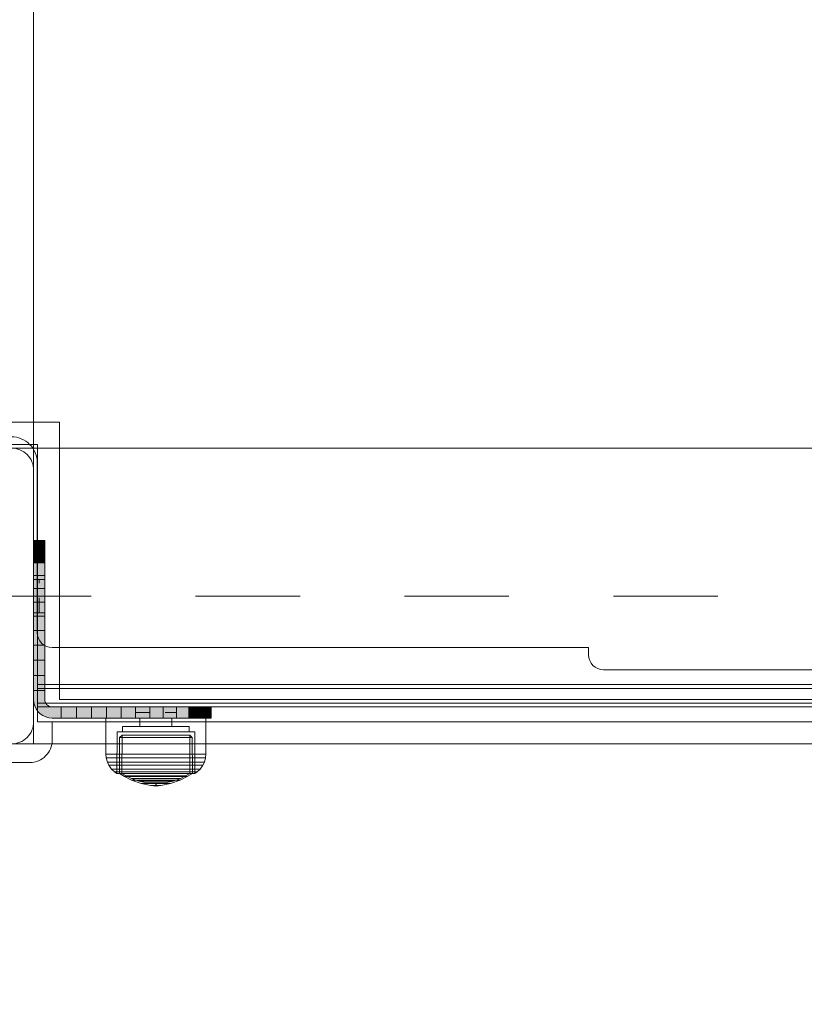
# Model space of a CAD drawing. Units: millimetres. Extents: x -1150 to 7160, y -641 to 5807.
# Drawn here: x 1863 to 2075, y 1755 to 2021 of the extents above; entities that cross this region are included whole.
import ezdxf

# ---------------------------------------------------------------- set-up
doc = ezdxf.new("R2010")
doc.units = ezdxf.units.MM
for name, pattern in [('Dashed', [56.444445, 28.222222, -28.222222]), ('Dashed Dense', [8, 4, -4]), ('Dot & Dashed', [67.027776, 35.277777, -17.638888, 0, -14.111111]), ('Wipeout_Contour', [1000, 0, -1000])]:
    doc.linetypes.add(name, pattern=pattern)
for name, color, linetype, lineweight in [('0_Pen_No__245', 7, 'Continuous', 20), ('0_Pen_No__61', 7, 'Continuous', 20), ('2D Drafting - General_Pen_No__101', 7, 'Continuous', 20), ('2D Drafting - General_Pen_No__62', 7, 'Continuous', 20), ('Interior - Furniture _Pen_No__87', 7, 'Continuous', 20), ('Morph - General_Pen_No__93', 7, 'Continuous', 20), ('Structural - Bearing_Pen_No__69', 7, 'Continuous', 20), ('Structural - Bearing_Pen_No__87', 7, 'Continuous', 20), ('Structural - Bearing_Pen_No__89', 7, 'Continuous', 20), ('Structural - Bearing_Pen_No__90', 7, 'Continuous', 20)]:
    doc.layers.add(name, color=color, linetype=linetype, lineweight=lineweight)
for name, color, linetype in [('Dimensions', 7, 'Continuous'), ('Interior - Furniture', 7, 'Continuous'), ('Morph - General', 7, 'Continuous'), ('Structural - Bearing', 7, 'Continuous')]:
    doc.layers.add(name, color=color, linetype=linetype)
doc.styles.get("Standard").update_dxf_attribs({"font": 'arial.ttf'})
doc.dimstyles.new('Leikkiset keinu', dxfattribs={"dimtxt": 150, "dimasz": 2.5, "dimexe": 0.06, "dimexo": 0.625, "dimtad": 0, "dimtih": 1, "dimtoh": 1, "dimdec": 0, "dimtxsty": 'Standard', "dimcen": 2.5, "dimadec": 0, "dimazin": 0, "dimtfac": 1, "dimtmove": 0, "dimatfit": 3, "dimfxl": 1, "dimarcsym": 0})

# ---------------------------------------------------------------- blocks, each defined once
blk = doc.blocks.new('Slab_14', base_point=(-324, -330))
at = {"layer": 'Structural - Bearing_Pen_No__89', "linetype": 'Continuous', "flags": 128}
blk.add_lwpolyline([(-324, -330), (-256, -330, 0.414214), (-250, -324), (-250, -256, 0.414214), (-256, -250), (-324, -250, 0.414214), (-330, -256), (-330, -324, 0.414214)], format="xyb", close=True, dxfattribs=at)
blk = doc.blocks.new('Slab_19', base_point=(-318, 243))
at = {"layer": 'Structural - Bearing_Pen_No__89', "linetype": 'Continuous', "flags": 128}
blk.add_lwpolyline([(-318, 243), (-243, 243), (-243, 318), (243, 318), (243, 243), (318, 243), (318, -243), (243, -243), (243, -318), (-243, -318), (-243, -243), (-318, -243)], close=True, dxfattribs=at)
blk = doc.blocks.new('Slab_20', base_point=(-329, -335))
at = {"layer": 'Structural - Bearing_Pen_No__89', "linetype": 'Continuous', "flags": 128}
blk.add_lwpolyline([(-329, -335), (-251, -335, 0.414214), (-245, -329), (-245, -251, 0.414214), (-251, -245), (-329, -245, 0.414214), (-335, -251), (-335, -329, 0.414214)], format="xyb", close=True, dxfattribs=at)
blk = doc.blocks.new('Slab_21', base_point=(-329, -335))
at = {"layer": 'Structural - Bearing_Pen_No__89', "linetype": 'Continuous', "flags": 128}
blk.add_lwpolyline([(-329, -335), (-251, -335, 0.414214), (-245, -329), (-245, -251, 0.414214), (-251, -245), (-329, -245, 0.414214), (-335, -251), (-335, -329, 0.414214)], format="xyb", close=True, dxfattribs=at)
blk = doc.blocks.new('Slab_22', base_point=(-329, -335))
at = {"layer": 'Structural - Bearing_Pen_No__89', "linetype": 'Continuous', "flags": 128}
blk.add_lwpolyline([(-329, -335), (-251, -335, 0.414214), (-245, -329), (-245, -251, 0.414214), (-251, -245), (-329, -245, 0.414214), (-335, -251), (-335, -329, 0.414214)], format="xyb", close=True, dxfattribs=at)
blk = doc.blocks.new('Wall_34', base_point=(-324, -249))
at = {"color": 254, "linetype": 'Wipeout_Contour', "lineweight": 0, "ltscale": 1504.532773}
blk.add_wipeout([(-324, -249), (-249, -249), (-243, -243), (-318, -243)], dxfattribs=at).dxf.layer = 'Structural - Bearing'
at = {"layer": 'Structural - Bearing_Pen_No__87', "linetype": 'Continuous', "flags": 128}
for points in [[(-243, -243), (-318, -243)], [(-324, -249), (-249, -249)]]:
    blk.add_lwpolyline(points, dxfattribs=at)
blk = doc.blocks.new('Wall_35', base_point=(-249, -249))
at = {"color": 254, "linetype": 'Wipeout_Contour', "lineweight": 0, "ltscale": 1504.532773}
blk.add_wipeout([(-249, -249), (-249, -324), (-243, -318), (-243, -243)], dxfattribs=at).dxf.layer = 'Structural - Bearing'
at = {"layer": 'Structural - Bearing_Pen_No__87', "linetype": 'Continuous', "flags": 128}
for points in [[(-243, -318), (-243, -243)], [(-249, -249), (-249, -324)]]:
    blk.add_lwpolyline(points, dxfattribs=at)
blk = doc.blocks.new('Wall_36', base_point=(-249, -324))
at = {"color": 254, "linetype": 'Wipeout_Contour', "lineweight": 0, "ltscale": 1617.690025}
blk.add_wipeout([(-249, -324), (249, -324), (243, -318), (-243, -318)], dxfattribs=at).dxf.layer = 'Structural - Bearing'
at = {"layer": 'Structural - Bearing_Pen_No__87', "linetype": 'Continuous', "flags": 128}
for points in [[(243, -318), (-243, -318)], [(-249, -324), (249, -324)]]:
    blk.add_lwpolyline(points, dxfattribs=at)
blk = doc.blocks.new('Morph_23')
at = {"layer": 'Morph - General_Pen_No__93', "linetype": 'Continuous', "lineweight": 0, "true_color": 0x28280c}
for points in [[(-247, -275), (-250, -275), (-250, -275.12), (-247, -275.12)], [(-247, -275.48), (-247, -275.12), (-250, -275.12), (-250, -275.48)], [(-247, -276.07), (-247, -275.48), (-250, -275.48), (-250, -276.07)], [(-247, -276.87), (-247, -276.07), (-250, -276.07), (-250, -276.87)], [(-247, -277.86), (-247, -276.87), (-250, -276.87), (-250, -277.86)], [(-247, -281.06), (-247, -277.86), (-250, -277.86), (-250, -281.06)], [(-250, -284.44), (-247, -284.44), (-247, -281.06), (-250, -281.06)], [(-250, -287.97), (-247, -287.97), (-247, -284.44), (-250, -284.44)], [(-250, -291.64), (-247, -291.64), (-247, -287.97), (-250, -287.97)], [(-247, -295.44), (-247, -291.64), (-250, -291.64), (-250, -295.44)], [(-247, -299.34), (-247, -295.44), (-250, -295.44), (-250, -299.34)], [(-247, -303.32), (-247, -299.34), (-250, -299.34), (-250, -303.32)], [(-247, -307.36), (-247, -303.32), (-250, -303.32), (-250, -307.36)], [(-247, -311.45), (-247, -307.36), (-250, -307.36), (-250, -311.45)], [(-247, -315.55), (-247, -311.45), (-250, -311.45), (-250, -315.55)], [(-250, -315.55), (-250, -318), (-249.92, -318.87), (-249.7, -319.71), (-249.33, -320.5), (-248.83, -321.21), (-248.21, -321.83), (-247.5, -322.33), (-246.71, -322.7), (-245.87, -322.92), (-245, -323), (-242.55, -323), (-242.55, -320), (-245, -320), (-245.35, -319.97), (-245.68, -319.88), (-246, -319.73), (-246.29, -319.53), (-246.53, -319.29), (-246.73, -319), (-246.88, -318.68), (-246.97, -318.35), (-247, -318), (-247, -315.55)], [(-242.55, -323), (-238.45, -323), (-238.45, -320), (-242.55, -320)], [(-234.36, -323), (-234.36, -320), (-238.45, -320), (-238.45, -323)], [(-234.36, -323), (-230.32, -323), (-230.32, -320), (-234.36, -320)], [(-230.32, -323), (-226.34, -323), (-226.34, -320), (-230.32, -320)], [(-222.44, -323), (-222.44, -320), (-226.34, -320), (-226.34, -323)], [(-222.44, -323), (-218.64, -323), (-218.64, -320), (-222.44, -320)], [(-218.64, -323), (-214.97, -323), (-214.97, -320), (-218.64, -320)], [(-214.97, -323), (-211.44, -323), (-211.44, -320), (-214.97, -320)], [(-211.44, -323), (-208.06, -323), (-208.06, -320), (-211.44, -320)], [(-208.06, -323), (-204.86, -323), (-204.86, -320), (-208.06, -320)], [(-204.86, -323), (-203.87, -323), (-203.87, -320), (-204.86, -320)], [(-203.87, -323), (-203.07, -323), (-203.07, -320), (-203.87, -320)], [(-203.07, -323), (-202.48, -323), (-202.48, -320), (-203.07, -320)], [(-202.48, -323), (-202.12, -323), (-202.12, -320), (-202.48, -320)], [(-202.12, -323), (-202, -323), (-202, -320), (-202.12, -320)]]:
    blk.add_hatch(color=38, dxfattribs=at).paths.add_polyline_path(points)
at = {"layer": 'Morph - General_Pen_No__93', "linetype": 'Continuous', "flags": 128}
for points in [[(-250, -275), (-250, -275.12), (-250, -275.48), (-250, -276.07), (-250, -276.87), (-250, -277.86), (-250, -281.06), (-250, -284.44), (-250, -287.97), (-250, -291.64), (-250, -295.44), (-250, -299.34), (-250, -303.32), (-250, -307.36), (-250, -311.45), (-250, -315.55), (-250, -318), (-249.92, -318.87), (-249.7, -319.71), (-249.33, -320.5), (-248.83, -321.21), (-248.21, -321.83), (-247.5, -322.33), (-246.71, -322.7), (-245.87, -322.92), (-245, -323), (-242.55, -323), (-238.45, -323), (-234.36, -323), (-230.32, -323), (-226.34, -323), (-222.44, -323), (-218.64, -323), (-214.97, -323), (-211.44, -323), (-208.06, -323), (-204.86, -323), (-203.87, -323), (-203.07, -323), (-202.48, -323), (-202.12, -323), (-202, -323)], [(-250, -275), (-247, -275)], [(-247, -275.12), (-250, -275.12)], [(-247, -275.48), (-250, -275.48)], [(-247, -276.07), (-250, -276.07)], [(-247, -276.87), (-250, -276.87)], [(-202, -320), (-202.12, -320), (-202.48, -320), (-203.07, -320), (-203.87, -320), (-204.86, -320), (-208.06, -320), (-211.44, -320), (-214.97, -320), (-218.64, -320), (-222.44, -320), (-226.34, -320), (-230.32, -320), (-234.36, -320), (-238.45, -320), (-242.55, -320), (-245, -320), (-245.35, -319.97), (-245.68, -319.88), (-246, -319.73), (-246.29, -319.53), (-246.53, -319.29), (-246.73, -319), (-246.88, -318.68), (-246.97, -318.35), (-247, -318), (-247, -315.55), (-247, -311.45), (-247, -307.36), (-247, -303.32), (-247, -299.34), (-247, -295.44), (-247, -291.64), (-247, -287.97), (-247, -284.44), (-247, -281.06), (-247, -277.86), (-247, -276.87), (-247, -276.07), (-247, -275.48), (-247, -275.12), (-247, -275)], [(-250, -277.86), (-247, -277.86)], [(-250, -281.06), (-247, -281.06)], [(-250, -284.44), (-247, -284.44)], [(-250, -287.97), (-247, -287.97)], [(-250, -291.64), (-247, -291.64)], [(-250, -295.44), (-247, -295.44)], [(-250, -299.34), (-247, -299.34)], [(-250, -303.32), (-247, -303.32)], [(-250, -307.36), (-247, -307.36)], [(-250, -311.45), (-247, -311.45)], [(-250, -315.55), (-247, -315.55)], [(-242.55, -320), (-242.55, -323)], [(-238.45, -323), (-238.45, -320)], [(-234.36, -323), (-234.36, -320)], [(-230.32, -323), (-230.32, -320)], [(-226.34, -323), (-226.34, -320)], [(-222.44, -323), (-222.44, -320)], [(-218.64, -323), (-218.64, -320)], [(-214.97, -323), (-214.97, -320)], [(-211.44, -323), (-211.44, -320)], [(-208.06, -323), (-208.06, -320)], [(-204.86, -323), (-204.86, -320)], [(-203.87, -323), (-203.87, -320)], [(-203.07, -323), (-203.07, -320)], [(-202.48, -323), (-202.48, -320)], [(-202.12, -323), (-202.12, -320)], [(-202, -323), (-202, -320)]]:
    blk.add_lwpolyline(points, dxfattribs=at)
blk = doc.blocks.new('Morph_25')
at = {"layer": 'Morph - General_Pen_No__93', "linetype": 'Continuous', "lineweight": 0, "true_color": 0x28280c}
for points in [[(-247, -275), (-250, -275), (-250, -275.12), (-247, -275.12)], [(-247, -275.48), (-247, -275.12), (-250, -275.12), (-250, -275.48)], [(-247, -276.07), (-247, -275.48), (-250, -275.48), (-250, -276.07)], [(-247, -276.87), (-247, -276.07), (-250, -276.07), (-250, -276.87)], [(-247, -277.86), (-247, -276.87), (-250, -276.87), (-250, -277.86)], [(-247, -281.06), (-247, -277.86), (-250, -277.86), (-250, -281.06)], [(-250, -284.44), (-247, -284.44), (-247, -281.06), (-250, -281.06)], [(-250, -287.97), (-247, -287.97), (-247, -284.44), (-250, -284.44)], [(-250, -291.64), (-247, -291.64), (-247, -287.97), (-250, -287.97)], [(-247, -295.44), (-247, -291.64), (-250, -291.64), (-250, -295.44)], [(-247, -299.34), (-247, -295.44), (-250, -295.44), (-250, -299.34)], [(-247, -303.32), (-247, -299.34), (-250, -299.34), (-250, -303.32)], [(-247, -307.36), (-247, -303.32), (-250, -303.32), (-250, -307.36)], [(-247, -311.45), (-247, -307.36), (-250, -307.36), (-250, -311.45)], [(-247, -315.55), (-247, -311.45), (-250, -311.45), (-250, -315.55)], [(-250, -315.55), (-250, -318), (-249.92, -318.87), (-249.7, -319.71), (-249.33, -320.5), (-248.83, -321.21), (-248.21, -321.83), (-247.5, -322.33), (-246.71, -322.7), (-245.87, -322.92), (-245, -323), (-242.55, -323), (-242.55, -320), (-245, -320), (-245.35, -319.97), (-245.68, -319.88), (-246, -319.73), (-246.29, -319.53), (-246.53, -319.29), (-246.73, -319), (-246.88, -318.68), (-246.97, -318.35), (-247, -318), (-247, -315.55)], [(-242.55, -323), (-238.45, -323), (-238.45, -320), (-242.55, -320)], [(-234.36, -323), (-234.36, -320), (-238.45, -320), (-238.45, -323)], [(-234.36, -323), (-230.32, -323), (-230.32, -320), (-234.36, -320)], [(-230.32, -323), (-226.34, -323), (-226.34, -320), (-230.32, -320)], [(-222.44, -323), (-222.44, -320), (-226.34, -320), (-226.34, -323)], [(-222.44, -323), (-218.64, -323), (-218.64, -320), (-222.44, -320)], [(-218.64, -323), (-214.97, -323), (-214.97, -320), (-218.64, -320)], [(-214.97, -323), (-211.44, -323), (-211.44, -320), (-214.97, -320)], [(-211.44, -323), (-208.06, -323), (-208.06, -320), (-211.44, -320)], [(-208.06, -323), (-204.86, -323), (-204.86, -320), (-208.06, -320)], [(-204.86, -323), (-203.87, -323), (-203.87, -320), (-204.86, -320)], [(-203.87, -323), (-203.07, -323), (-203.07, -320), (-203.87, -320)], [(-203.07, -323), (-202.48, -323), (-202.48, -320), (-203.07, -320)], [(-202.48, -323), (-202.12, -323), (-202.12, -320), (-202.48, -320)], [(-202.12, -323), (-202, -323), (-202, -320), (-202.12, -320)]]:
    blk.add_hatch(color=38, dxfattribs=at).paths.add_polyline_path(points)
at = {"layer": 'Morph - General_Pen_No__93', "linetype": 'Continuous', "flags": 128}
for points in [[(-250, -275), (-250, -275.12), (-250, -275.48), (-250, -276.07), (-250, -276.87), (-250, -277.86), (-250, -281.06), (-250, -284.44), (-250, -287.97), (-250, -291.64), (-250, -295.44), (-250, -299.34), (-250, -303.32), (-250, -307.36), (-250, -311.45), (-250, -315.55), (-250, -318), (-249.92, -318.87), (-249.7, -319.71), (-249.33, -320.5), (-248.83, -321.21), (-248.21, -321.83), (-247.5, -322.33), (-246.71, -322.7), (-245.87, -322.92), (-245, -323), (-242.55, -323), (-238.45, -323), (-234.36, -323), (-230.32, -323), (-226.34, -323), (-222.44, -323), (-218.64, -323), (-214.97, -323), (-211.44, -323), (-208.06, -323), (-204.86, -323), (-203.87, -323), (-203.07, -323), (-202.48, -323), (-202.12, -323), (-202, -323)], [(-250, -275), (-247, -275)], [(-247, -275.12), (-250, -275.12)], [(-247, -275.48), (-250, -275.48)], [(-247, -276.07), (-250, -276.07)], [(-247, -276.87), (-250, -276.87)], [(-202, -320), (-202.12, -320), (-202.48, -320), (-203.07, -320), (-203.87, -320), (-204.86, -320), (-208.06, -320), (-211.44, -320), (-214.97, -320), (-218.64, -320), (-222.44, -320), (-226.34, -320), (-230.32, -320), (-234.36, -320), (-238.45, -320), (-242.55, -320), (-245, -320), (-245.35, -319.97), (-245.68, -319.88), (-246, -319.73), (-246.29, -319.53), (-246.53, -319.29), (-246.73, -319), (-246.88, -318.68), (-246.97, -318.35), (-247, -318), (-247, -315.55), (-247, -311.45), (-247, -307.36), (-247, -303.32), (-247, -299.34), (-247, -295.44), (-247, -291.64), (-247, -287.97), (-247, -284.44), (-247, -281.06), (-247, -277.86), (-247, -276.87), (-247, -276.07), (-247, -275.48), (-247, -275.12), (-247, -275)], [(-250, -277.86), (-247, -277.86)], [(-250, -281.06), (-247, -281.06)], [(-250, -284.44), (-247, -284.44)], [(-250, -287.97), (-247, -287.97)], [(-250, -291.64), (-247, -291.64)], [(-250, -295.44), (-247, -295.44)], [(-250, -299.34), (-247, -299.34)], [(-250, -303.32), (-247, -303.32)], [(-250, -307.36), (-247, -307.36)], [(-250, -311.45), (-247, -311.45)], [(-250, -315.55), (-247, -315.55)], [(-242.55, -320), (-242.55, -323)], [(-238.45, -323), (-238.45, -320)], [(-234.36, -323), (-234.36, -320)], [(-230.32, -323), (-230.32, -320)], [(-226.34, -323), (-226.34, -320)], [(-222.44, -323), (-222.44, -320)], [(-218.64, -323), (-218.64, -320)], [(-214.97, -323), (-214.97, -320)], [(-211.44, -323), (-211.44, -320)], [(-208.06, -323), (-208.06, -320)], [(-204.86, -323), (-204.86, -320)], [(-203.87, -323), (-203.87, -320)], [(-203.07, -323), (-203.07, -320)], [(-202.48, -323), (-202.48, -320)], [(-202.12, -323), (-202.12, -320)], [(-202, -323), (-202, -320)]]:
    blk.add_lwpolyline(points, dxfattribs=at)
blk = doc.blocks.new('00_100101_mice_black')
at = {"layer": 'Interior - Furniture _Pen_No__87', "linetype": 'Continuous'}
for p, q in [((6.92, 16.76), (5.02, 15.82)), ((5.46, 15.63), (6.87, 16.3)), ((6.87, 16.3), (8.87, 17.02)), ((7.07, 16.3), (6.87, 16.3)), ((9.53, 17.69), (6.92, 16.76)), ((7.12, 16.76), (6.92, 16.76)), ((7.47, 16.3), (7.07, 16.3)), ((7.52, 16.76), (7.12, 16.76)), ((8.05, 16.3), (7.47, 16.3)), ((8.09, 16.76), (7.52, 16.76)), ((8.8, 16.3), (8.05, 16.3)), ((8.83, 16.76), (8.09, 16.76)), ((9.68, 16.3), (8.8, 16.3)), ((9.71, 16.76), (8.83, 16.76)), ((8.87, 17.02), (11.18, 17.54)), ((9.01, 17.02), (8.87, 17.02)), ((9.29, 17.02), (9.01, 17.02)), ((9.69, 17.02), (9.29, 17.02)), ((12.16, 18.26), (9.53, 17.69)), ((9.65, 17.69), (9.53, 17.69)), ((9.89, 17.69), (9.65, 17.69)), ((10.69, 16.3), (9.68, 16.3)), ((10.21, 17.02), (9.69, 17.02)), ((10.71, 16.76), (9.71, 16.76)), ((10.24, 17.69), (9.89, 17.69)), ((10.83, 17.02), (10.21, 17.02)), ((10.68, 17.69), (10.24, 17.69)), ((11.21, 17.69), (10.68, 17.69)), ((11.78, 16.3), (10.69, 16.3)), ((11.79, 16.76), (10.71, 16.76)), ((11.54, 17.02), (10.83, 17.02)), ((11.25, 17.54), (11.18, 17.54)), ((11.82, 17.69), (11.21, 17.69)), ((11.25, 17.55), (12.51, 17.7)), ((11.39, 17.54), (11.25, 17.54)), ((11.59, 17.54), (11.39, 17.54)), ((12.3, 17.02), (11.54, 17.02)), ((11.85, 17.54), (11.59, 17.54)), ((12.92, 16.3), (11.78, 16.3)), ((12.92, 16.76), (11.79, 16.76)), ((12.47, 17.69), (11.82, 17.69)), ((12.16, 17.54), (11.85, 17.54)), ((12.2, 18.26), (12.16, 18.26)), ((12.51, 17.54), (12.16, 17.54)), ((13.45, 18.4), (12.2, 18.27)), ((12.28, 18.26), (12.2, 18.26)), ((12.4, 18.26), (12.28, 18.26)), ((13.1, 17.02), (12.3, 17.02)), ((12.55, 18.26), (12.4, 18.26)), ((13.15, 17.69), (12.47, 17.69)), ((12.54, 17.7), (12.51, 17.7)), ((12.9, 17.54), (12.51, 17.54)), ((12.6, 17.7), (12.54, 17.7)), ((12.73, 18.26), (12.55, 18.26)), ((12.69, 17.7), (12.6, 17.7)), ((12.69, 17.71), (13.45, 17.75)), ((12.8, 17.7), (12.69, 17.7)), ((12.93, 18.26), (12.73, 18.26)), ((12.93, 17.7), (12.8, 17.7)), ((13.3, 17.54), (12.9, 17.54)), ((12.92, 16.76), (14.08, 16.76)), ((14.08, 16.76), (12.92, 16.76)), ((12.92, 16.3), (14.08, 16.3)), ((14.08, 16.3), (12.92, 16.3)), ((13.15, 18.26), (12.93, 18.26)), ((13.08, 17.7), (12.93, 17.7)), ((13.24, 17.7), (13.08, 17.7)), ((13.1, 17.02), (13.9, 17.02)), ((13.9, 17.02), (13.1, 17.02)), ((13.38, 18.26), (13.15, 18.26)), ((13.15, 17.69), (13.85, 17.69)), ((13.85, 17.69), (13.15, 17.69)), ((13.41, 17.7), (13.24, 17.7)), ((13.3, 17.54), (13.7, 17.54)), ((13.7, 17.54), (13.3, 17.54)), ((13.38, 18.26), (13.62, 18.26)), ((13.62, 18.26), (13.38, 18.26)), ((13.41, 17.7), (13.59, 17.7)), ((13.59, 17.7), (13.41, 17.7)), ((13.45, 17.75), (13.45, 18.4)), ((13.47, 18.4), (13.46, 18.4)), ((13.47, 17.75), (13.46, 17.75)), ((13.49, 18.4), (13.47, 18.4)), ((13.49, 17.75), (13.47, 17.75)), ((13.5, 18.4), (13.49, 18.4)), ((13.5, 17.75), (13.49, 17.75)), ((13.5, 18.4), (13.5, 18.4)), ((13.52, 18.4), (13.5, 18.4)), ((13.5, 17.75), (13.5, 17.75)), ((13.52, 17.75), (13.5, 17.75)), ((13.54, 18.4), (13.52, 18.4)), ((13.54, 17.75), (13.52, 17.75)), ((13.54, 18.4), (13.54, 18.4)), ((13.54, 17.75), (13.54, 17.75)), ((13.55, 17.75), (13.55, 18.4)), ((13.55, 18.4), (14.8, 18.27)), ((14.31, 17.71), (13.55, 17.75)), ((13.76, 17.7), (13.59, 17.7)), ((13.85, 18.26), (13.62, 18.26)), ((14.1, 17.54), (13.7, 17.54)), ((13.92, 17.7), (13.76, 17.7)), ((14.07, 18.26), (13.85, 18.26)), ((14.53, 17.69), (13.85, 17.69)), ((14.7, 17.02), (13.9, 17.02)), ((14.07, 17.7), (13.92, 17.7)), ((14.27, 18.26), (14.07, 18.26)), ((14.2, 17.7), (14.07, 17.7)), ((15.21, 16.76), (14.08, 16.76)), ((15.22, 16.3), (14.08, 16.3)), ((14.49, 17.54), (14.1, 17.54)), ((14.31, 17.7), (14.2, 17.7)), ((14.45, 18.26), (14.27, 18.26)), ((14.4, 17.7), (14.31, 17.7)), ((14.46, 17.7), (14.4, 17.7)), ((14.6, 18.26), (14.45, 18.26)), ((14.49, 17.7), (14.46, 17.7)), ((15.75, 17.55), (14.49, 17.7)), ((14.84, 17.54), (14.49, 17.54)), ((15.18, 17.69), (14.53, 17.69)), ((14.72, 18.26), (14.6, 18.26)), ((15.46, 17.02), (14.7, 17.02)), ((14.8, 18.26), (14.72, 18.26)), ((14.84, 18.26), (14.8, 18.26)), ((14.84, 18.26), (17.47, 17.69)), ((15.15, 17.54), (14.84, 17.54)), ((15.41, 17.54), (15.15, 17.54)), ((15.79, 17.69), (15.18, 17.69)), ((16.29, 16.76), (15.21, 16.76)), ((16.31, 16.3), (15.22, 16.3)), ((15.61, 17.54), (15.41, 17.54)), ((16.17, 17.02), (15.46, 17.02)), ((15.75, 17.54), (15.61, 17.54)), ((15.82, 17.54), (15.75, 17.54)), ((16.32, 17.69), (15.79, 17.69)), ((18.13, 17.02), (15.82, 17.54)), ((16.79, 17.02), (16.17, 17.02)), ((17.29, 16.76), (16.29, 16.76)), ((17.32, 16.3), (16.31, 16.3)), ((16.76, 17.69), (16.32, 17.69)), ((17.11, 17.69), (16.76, 17.69)), ((17.31, 17.02), (16.79, 17.02)), ((17.35, 17.69), (17.11, 17.69)), ((18.17, 16.76), (17.29, 16.76)), ((17.71, 17.02), (17.31, 17.02)), ((18.2, 16.3), (17.32, 16.3)), ((17.47, 17.69), (17.35, 17.69)), ((17.47, 17.69), (20.08, 16.76)), ((17.99, 17.02), (17.71, 17.02)), ((18.13, 17.02), (17.99, 17.02)), ((20.13, 16.3), (18.13, 17.02)), ((18.91, 16.76), (18.17, 16.76)), ((18.95, 16.3), (18.2, 16.3)), ((19.48, 16.76), (18.91, 16.76)), ((19.53, 16.3), (18.95, 16.3)), ((19.88, 16.76), (19.48, 16.76)), ((19.93, 16.3), (19.53, 16.3)), ((20.08, 16.76), (19.88, 16.76)), ((20.13, 16.3), (19.93, 16.3)), ((20.08, 16.76), (21.98, 15.82)), ((21.54, 15.63), (20.13, 16.3)), ((1.52, 13.78), (0.79, 12.74)), ((2.34, 14.55), (1.52, 13.78)), ((1.89, 13.78), (1.52, 13.78)), ((2.61, 13.78), (1.89, 13.78)), ((2.98, 14.98), (2.34, 14.55)), ((2.68, 14.55), (2.34, 14.55)), ((3.65, 13.78), (2.61, 13.78)), ((3.35, 14.55), (2.68, 14.55)), ((3, 3.75), (2.98, 14.98)), ((3.3, 14.98), (2.98, 14.98)), ((3.93, 14.98), (3.3, 14.98)), ((4.32, 14.55), (3.35, 14.55)), ((5.02, 15.82), (3.65, 14.98)), ((3.95, 14.98), (3.65, 14.98)), ((3.65, 14.98), (3.66, 5.28)), ((5, 13.78), (3.65, 13.78)), ((4.85, 14.98), (3.93, 14.98)), ((4.54, 14.98), (3.95, 14.98)), ((5.58, 14.55), (4.32, 14.55)), ((4.34, 14.98), (5.46, 15.63)), ((4.35, 4.61), (4.34, 14.98)), ((5.4, 14.98), (4.54, 14.98)), ((6.03, 14.98), (4.85, 14.98)), ((6.61, 13.78), (5, 13.78)), ((5.28, 15.82), (5.02, 15.82)), ((5.79, 15.82), (5.28, 15.82)), ((6.51, 14.98), (5.4, 14.98)), ((5.7, 15.63), (5.46, 15.63)), ((7.08, 14.55), (5.58, 14.55)), ((6.18, 15.63), (5.7, 15.63)), ((6.53, 15.82), (5.79, 15.82)), ((7.44, 14.98), (6.03, 14.98)), ((6.89, 15.63), (6.18, 15.63)), ((7.83, 14.98), (6.51, 14.98)), ((7.48, 15.82), (6.53, 15.82)), ((8.42, 13.78), (6.61, 13.78)), ((7.79, 15.63), (6.89, 15.63)), ((8.77, 14.55), (7.08, 14.55)), ((9.04, 14.98), (7.44, 14.98)), ((8.62, 15.82), (7.48, 15.82)), ((8.87, 15.63), (7.79, 15.63)), ((9.32, 14.98), (7.83, 14.98)), ((10.39, 13.78), (8.42, 13.78)), ((9.9, 15.82), (8.62, 15.82)), ((10.6, 14.55), (8.77, 14.55)), ((10.09, 15.63), (8.87, 15.63)), ((10.77, 14.98), (9.04, 14.98)), ((10.94, 14.98), (9.32, 14.98)), ((11.3, 15.82), (9.9, 15.82)), ((11.41, 15.63), (10.09, 15.63)), ((12.45, 13.78), (10.39, 13.78)), ((12.52, 14.55), (10.6, 14.55)), ((12.58, 14.98), (10.77, 14.98)), ((12.64, 14.98), (10.94, 14.98)), ((12.76, 15.82), (11.3, 15.82)), ((12.8, 15.63), (11.41, 15.63)), ((12.45, 13.78), (14.55, 13.78)), ((14.55, 13.78), (12.45, 13.78)), ((12.52, 14.55), (14.48, 14.55)), ((14.48, 14.55), (12.52, 14.55)), ((14.42, 14.98), (12.58, 14.98)), ((14.36, 14.98), (12.64, 14.98)), ((12.76, 15.82), (14.24, 15.82)), ((14.24, 15.82), (12.76, 15.82)), ((12.8, 15.63), (14.2, 15.63)), ((14.2, 15.63), (12.8, 15.63)), ((15.59, 15.63), (14.2, 15.63)), ((15.7, 15.82), (14.24, 15.82)), ((16.06, 14.98), (14.36, 14.98)), ((16.23, 14.98), (14.42, 14.98)), ((16.4, 14.55), (14.48, 14.55)), ((16.61, 13.78), (14.55, 13.78)), ((16.91, 15.63), (15.59, 15.63)), ((17.1, 15.82), (15.7, 15.82)), ((17.68, 14.98), (16.06, 14.98)), ((17.96, 14.98), (16.23, 14.98)), ((18.23, 14.55), (16.4, 14.55)), ((18.58, 13.78), (16.61, 13.78)), ((18.13, 15.63), (16.91, 15.63)), ((18.38, 15.82), (17.1, 15.82)), ((19.17, 14.98), (17.68, 14.98)), ((19.56, 14.98), (17.96, 14.98)), ((19.21, 15.63), (18.13, 15.63)), ((19.92, 14.55), (18.23, 14.55)), ((19.52, 15.82), (18.38, 15.82)), ((20.39, 13.78), (18.58, 13.78)), ((20.49, 14.98), (19.17, 14.98)), ((20.11, 15.63), (19.21, 15.63)), ((20.47, 15.82), (19.52, 15.82)), ((20.97, 14.98), (19.56, 14.98)), ((21.42, 14.55), (19.92, 14.55)), ((20.82, 15.63), (20.11, 15.63)), ((22, 13.78), (20.39, 13.78)), ((21.21, 15.82), (20.47, 15.82)), ((21.6, 14.98), (20.49, 14.98)), ((21.3, 15.63), (20.82, 15.63)), ((22.15, 14.98), (20.97, 14.98)), ((21.72, 15.82), (21.21, 15.82)), ((21.54, 15.63), (21.3, 15.63)), ((22.68, 14.55), (21.42, 14.55)), ((22.66, 14.98), (21.54, 15.63)), ((22.46, 14.98), (21.6, 14.98)), ((21.98, 15.82), (21.72, 15.82)), ((21.98, 15.82), (23.35, 14.98)), ((23.35, 13.78), (22, 13.78)), ((23.07, 14.98), (22.15, 14.98)), ((23.05, 14.98), (22.46, 14.98)), ((22.65, 4.61), (22.66, 14.98)), ((23.65, 14.55), (22.68, 14.55)), ((23.35, 14.98), (23.05, 14.98)), ((23.7, 14.98), (23.07, 14.98)), ((23.35, 14.98), (23.34, 5.28)), ((24.39, 13.78), (23.35, 13.78)), ((24.32, 14.55), (23.65, 14.55)), ((24.02, 14.98), (23.7, 14.98)), ((24, 3.75), (24.02, 14.98)), ((24.02, 14.98), (24.66, 14.55)), ((24.66, 14.55), (24.32, 14.55)), ((25.11, 13.78), (24.39, 13.78)), ((24.66, 14.55), (25.48, 13.78)), ((25.48, 13.78), (25.11, 13.78)), ((25.48, 13.78), (26.21, 12.74)), ((0.09, 10.79), (0, 9.75)), ((0.39, 11.88), (0.09, 10.79)), ((0.5, 10.79), (0.09, 10.79)), ((0.79, 12.74), (0.39, 11.88)), ((0.78, 11.88), (0.39, 11.88)), ((1.3, 10.79), (0.5, 10.79)), ((1.57, 11.88), (0.78, 11.88)), ((1.17, 12.74), (0.79, 12.74)), ((1.93, 12.74), (1.17, 12.74)), ((2.47, 10.79), (1.3, 10.79)), ((2.72, 11.88), (1.57, 11.88)), ((3.05, 12.74), (1.93, 12.74)), ((3.98, 10.79), (2.47, 10.79)), ((4.19, 11.88), (2.72, 11.88)), ((4.48, 12.74), (3.05, 12.74)), ((5.78, 10.79), (3.98, 10.79)), ((5.95, 11.88), (4.19, 11.88)), ((6.18, 12.74), (4.48, 12.74)), ((7.81, 10.79), (5.78, 10.79)), ((7.94, 11.88), (5.95, 11.88)), ((8.11, 12.74), (6.18, 12.74)), ((10.02, 10.79), (7.81, 10.79)), ((10.09, 11.88), (7.94, 11.88)), ((10.2, 12.74), (8.11, 12.74)), ((12.33, 10.79), (10.02, 10.79)), ((12.35, 11.88), (10.09, 11.88)), ((12.39, 12.74), (10.2, 12.74)), ((12.33, 10.79), (14.67, 10.79)), ((14.67, 10.79), (12.33, 10.79)), ((12.35, 11.88), (14.65, 11.88)), ((14.65, 11.88), (12.35, 11.88)), ((12.39, 12.74), (14.61, 12.74)), ((14.61, 12.74), (12.39, 12.74)), ((16.8, 12.74), (14.61, 12.74)), ((16.91, 11.88), (14.65, 11.88)), ((16.98, 10.79), (14.67, 10.79)), ((18.89, 12.74), (16.8, 12.74)), ((19.06, 11.88), (16.91, 11.88)), ((19.19, 10.79), (16.98, 10.79)), ((20.82, 12.74), (18.89, 12.74)), ((21.05, 11.88), (19.06, 11.88)), ((21.22, 10.79), (19.19, 10.79)), ((22.52, 12.74), (20.82, 12.74)), ((22.81, 11.88), (21.05, 11.88)), ((23.02, 10.79), (21.22, 10.79)), ((23.95, 12.74), (22.52, 12.74)), ((24.28, 11.88), (22.81, 11.88)), ((24.53, 10.79), (23.02, 10.79)), ((25.07, 12.74), (23.95, 12.74)), ((25.43, 11.88), (24.28, 11.88)), ((25.7, 10.79), (24.53, 10.79)), ((25.83, 12.74), (25.07, 12.74)), ((26.22, 11.88), (25.43, 11.88)), ((26.5, 10.79), (25.7, 10.79)), ((26.21, 12.74), (25.83, 12.74)), ((26.21, 12.74), (26.61, 11.88)), ((26.61, 11.88), (26.22, 11.88)), ((26.91, 10.79), (26.5, 10.79)), ((26.61, 11.88), (26.91, 10.79)), ((26.91, 10.79), (27, 9.75)), ((0.41, 9.75), (0, 9.75)), ((0, 9.75), (0, 0)), ((1.22, 9.75), (0.41, 9.75)), ((2.4, 9.75), (1.22, 9.75)), ((3.92, 9.75), (2.4, 9.75)), ((5.73, 9.75), (3.92, 9.75)), ((7.77, 9.75), (5.73, 9.75)), ((9.99, 9.75), (7.77, 9.75)), ((12.32, 9.75), (9.99, 9.75)), ((12.32, 9.75), (14.68, 9.75)), ((14.68, 9.75), (12.32, 9.75)), ((17.01, 9.75), (14.68, 9.75)), ((19.23, 9.75), (17.01, 9.75)), ((21.27, 9.75), (19.23, 9.75)), ((23.08, 9.75), (21.27, 9.75)), ((24.6, 9.75), (23.08, 9.75)), ((25.78, 9.75), (24.6, 9.75)), ((26.59, 9.75), (25.78, 9.75)), ((27, 9.75), (26.59, 9.75)), ((27, 9.75), (27, 0)), ((3.32, 3.75), (3, 3.75)), ((3.95, 3.75), (3.32, 3.75)), ((3.66, 5.28), (4.35, 4.61)), ((3.96, 5.28), (3.66, 5.28)), ((4.87, 3.75), (3.95, 3.75)), ((4.55, 5.28), (3.96, 5.28)), ((4.63, 4.61), (4.35, 4.61)), ((4.5, 2.25), (4.5, 3.75)), ((5.41, 5.28), (4.55, 5.28)), ((5.18, 4.61), (4.63, 4.61)), ((6.05, 3.75), (4.87, 3.75)), ((5.98, 4.61), (5.18, 4.61)), ((6.52, 5.28), (5.41, 5.28)), ((7.01, 4.61), (5.98, 4.61)), ((7.45, 3.75), (6.05, 3.75)), ((7.84, 5.28), (6.52, 5.28)), ((8.23, 4.61), (7.01, 4.61)), ((9.05, 3.75), (7.45, 3.75)), ((9.33, 5.28), (7.84, 5.28)), ((9.62, 4.61), (8.23, 4.61)), ((10.77, 3.75), (9.05, 3.75)), ((10.94, 5.28), (9.33, 5.28)), ((11.12, 4.61), (9.62, 4.61)), ((12.58, 3.75), (10.77, 3.75)), ((12.64, 5.28), (10.94, 5.28)), ((12.7, 4.61), (11.12, 4.61)), ((14.42, 3.75), (12.58, 3.75)), ((12.64, 5.28), (14.36, 5.28)), ((14.36, 5.28), (12.64, 5.28)), ((12.7, 4.61), (14.3, 4.61)), ((14.3, 4.61), (12.7, 4.61)), ((15.88, 4.61), (14.3, 4.61)), ((16.06, 5.28), (14.36, 5.28)), ((16.23, 3.75), (14.42, 3.75)), ((17.38, 4.61), (15.88, 4.61)), ((17.67, 5.28), (16.06, 5.28)), ((17.95, 3.75), (16.23, 3.75)), ((18.77, 4.61), (17.38, 4.61)), ((19.16, 5.28), (17.67, 5.28)), ((19.55, 3.75), (17.95, 3.75)), ((19.99, 4.61), (18.77, 4.61)), ((20.48, 5.28), (19.16, 5.28)), ((20.95, 3.75), (19.55, 3.75)), ((21.02, 4.61), (19.99, 4.61)), ((21.59, 5.28), (20.48, 5.28)), ((22.13, 3.75), (20.95, 3.75)), ((21.82, 4.61), (21.02, 4.61)), ((22.45, 5.28), (21.59, 5.28)), ((22.37, 4.61), (21.82, 4.61)), ((23.05, 3.75), (22.13, 3.75)), ((22.65, 4.61), (22.37, 4.61)), ((23.04, 5.28), (22.45, 5.28)), ((22.5, 2.25), (22.5, 3.75)), ((23.34, 5.28), (22.65, 4.61)), ((23.34, 5.28), (23.04, 5.28)), ((23.68, 3.75), (23.05, 3.75)), ((24, 3.75), (23.68, 3.75)), ((0.41, 0), (0, 0)), ((1.22, 0), (0.41, 0)), ((2.4, 0), (1.22, 0)), ((3.92, 0), (2.4, 0)), ((5.73, 0), (3.92, 0)), ((4.77, 2.25), (4.5, 2.25)), ((5.31, 2.25), (4.77, 2.25)), ((6.1, 2.25), (5.31, 2.25)), ((7.77, 0), (5.73, 0)), ((7.11, 2.25), (6.1, 2.25)), ((8.32, 2.25), (7.11, 2.25)), ((9.99, 0), (7.77, 0)), ((9.68, 2.25), (8.32, 2.25)), ((9.2, 0), (9.2, 2.25)), ((11.16, 2.25), (9.68, 2.25)), ((12.32, 0), (9.99, 0)), ((12.71, 2.25), (11.16, 2.25)), ((14.68, 0), (12.32, 0)), ((14.29, 2.25), (12.71, 2.25)), ((15.84, 2.25), (14.29, 2.25)), ((17.01, 0), (14.68, 0)), ((17.32, 2.25), (15.84, 2.25)), ((19.23, 0), (17.01, 0)), ((18.68, 2.25), (17.32, 2.25)), ((17.8, 0), (17.8, 2.25)), ((19.89, 2.25), (18.68, 2.25)), ((21.27, 0), (19.23, 0)), ((20.9, 2.25), (19.89, 2.25)), ((21.69, 2.25), (20.9, 2.25)), ((23.08, 0), (21.27, 0)), ((22.23, 2.25), (21.69, 2.25)), ((22.5, 2.25), (22.23, 2.25)), ((24.6, 0), (23.08, 0)), ((25.78, 0), (24.6, 0)), ((26.59, 0), (25.78, 0)), ((27, 0), (26.59, 0))]:
    blk.add_line(p, q, dxfattribs=at)
blk = doc.blocks.new('Beam_16', base_point=(-250, -314.96))
at = {"layer": 'Structural - Bearing_Pen_No__69', "linetype": 'Dot & Dashed'}
blk.add_line((-250, -314.96), (-250, -313.96), dxfattribs=at)
at = {"layer": 'Structural - Bearing_Pen_No__90', "linetype": 'Continuous'}
for p, q in [((249, -313.96), (-249, -313.96)), ((-249, -314.96), (-249, -313.96)), ((249, -314.96), (-249, -314.96))]:
    blk.add_line(p, q, dxfattribs=at)
blk = doc.blocks.new('Beam_17', base_point=(-250, -318.98))
at = {"layer": 'Structural - Bearing_Pen_No__69', "linetype": 'Dot & Dashed'}
blk.add_line((-250, -318.98), (-250, -314.98), dxfattribs=at)
at = {"layer": 'Structural - Bearing_Pen_No__90', "linetype": 'Continuous'}
for p, q in [((249, -314.98), (-249, -314.98)), ((-249, -318.98), (-249, -314.98)), ((249, -318.98), (-249, -318.98))]:
    blk.add_line(p, q, dxfattribs=at)
blk = doc.blocks.new('Beam_18', base_point=(-250, -320))
at = {"layer": 'Structural - Bearing_Pen_No__69', "linetype": 'Dot & Dashed'}
blk.add_line((-250, -320), (-250, -319), dxfattribs=at)
at = {"layer": 'Structural - Bearing_Pen_No__90', "linetype": 'Continuous'}
for p, q in [((249, -319), (-249, -319)), ((-249, -320), (-249, -319)), ((249, -320), (-249, -320))]:
    blk.add_line(p, q, dxfattribs=at)
blk = doc.blocks.new('*D161')
at = {"layer": 'Defpoints', "color": 0}
for p in [(3446.58, 4565.55), (-922.8, 325.55), (1286.58, 325.55)]:
    blk.add_point(p, dxfattribs=at)
at = {"layer": 'Dimensions', "color": 0, "lineweight": -2}
for p, q in [((3445.96, 4565.55), (-922.86, 4565.55)), ((-922.8, 4563.05), (-922.8, 2522.75)), ((-922.8, 328.05), (-922.8, 2368.35)), ((1285.96, 325.55), (-922.86, 325.55))]:
    blk.add_line(p, q, dxfattribs=at)
at = {"layer": 'Dimensions', "color": 0}
for points in [[(-922.38, 4563.05), (-923.22, 4563.05), (-922.8, 4565.55)], [(-923.22, 328.05), (-922.38, 328.05), (-922.8, 325.55)]]:
    blk.add_solid(points, dxfattribs=at)
at = {"layer": 'Dimensions', "color": 0, "insert": (-922.8, 2445.55), "char_height": 150, "attachment_point": 5}
blk.add_mtext('4240', dxfattribs=at)
blk = doc.blocks.new('*D162')
at = {"layer": 'Defpoints', "color": 0}
for p in [(7159.97, 2485.55), (286.58, 1325.55), (7159.97, -542.78)]:
    blk.add_point(p, dxfattribs=at)
at = {"layer": 'Dimensions', "color": 0, "lineweight": -2}
for p, q in [((7159.97, 2484.93), (7159.97, -542.84)), ((286.58, 1324.93), (286.58, -542.84)), ((289.08, -542.78), (3498.47, -542.78)), ((7157.47, -542.78), (3948.07, -542.78))]:
    blk.add_line(p, q, dxfattribs=at)
at = {"layer": 'Dimensions', "color": 0}
for points in [[(289.08, -542.36), (289.08, -543.19), (286.58, -542.78)], [(7157.47, -543.19), (7157.47, -542.36), (7159.97, -542.78)]]:
    blk.add_solid(points, dxfattribs=at)
at = {"layer": 'Dimensions', "color": 0, "insert": (3723.27, -542.78), "char_height": 150, "attachment_point": 5}
blk.add_mtext('6873', dxfattribs=at)

msp = doc.modelspace()

# ---------------------------------------------------------------- block references
at = {"layer": 'Structural - Bearing', "color": 123, "linetype": 'Continuous', "lineweight": 20, "true_color": 0x71cebe}
for name, p in [('Slab_19', (1798.58, 2398.55)), ('Slab_20', (1787.58, 1820.55)), ('Slab_21', (1787.58, 1820.55)), ('Slab_22', (1787.58, 1820.55)), ('Slab_14', (1792.58, 1825.55))]:
    msp.add_blockref(name, p, dxfattribs=at)

# ---------------------------------------------------------------- next in the draw order: block references
at = {"layer": 'Structural - Bearing'}
msp.add_blockref('Wall_34', (1792.58, 1906.55), dxfattribs=at)

# ---------------------------------------------------------------- next in the draw order: block references
msp.add_blockref('Wall_35', (1867.58, 1906.55), dxfattribs=at)

# ---------------------------------------------------------------- next in the draw order: linework, layer by layer
at = {"layer": '0_Pen_No__245', "linetype": 'Continuous', "flags": 128}
msp.add_lwpolyline([(1959.75, 2284.77, 0.516461), (2243.69, 2000.83, -0.468272), (2365.54, 1907.62), (2365.54, 1855.62, -0.414214), (2361.54, 1851.62), (2216.54, 1851.62), (2216.54, 1849.62, -0.414214), (2212.54, 1845.62), (2020.54, 1845.62, -0.414214), (2016.54, 1849.62), (2016.54, 1851.62), (1871.54, 1851.62, -0.414214), (1867.54, 1855.62), (1867.54, 1901.62, 0.414214), (1860.54, 1908.62), (1814.54, 1908.62, -0.414214), (1810.54, 1912.62), (1810.54, 2057.62)], format="xyb", dxfattribs=at)
at = {"layer": '0_Pen_No__61', "linetype": 'Dashed Dense'}
for p, q in [((1869.58, 1870.05), (1866.58, 1870.05)), ((1869.58, 1870.05), (1866.58, 1870.05)), ((1868.08, 1861.05), (1868.08, 1870.05)), ((1868.08, 1861.05), (1868.08, 1870.05)), ((1869.58, 1861.05), (1866.58, 1861.05)), ((1869.58, 1861.05), (1866.58, 1861.05))]:
    msp.add_line(p, q, dxfattribs=at)
at = {"layer": '2D Drafting - General_Pen_No__101', "linetype": 'Dashed'}
msp.add_line((2446.58, 1865.55), (1786.58, 1865.55), dxfattribs=at)
at = {"layer": '2D Drafting - General_Pen_No__62', "linetype": 'Continuous', "flags": 128}
msp.add_lwpolyline([(1786.58, 1905.55), (2446.58, 1905.55), (2446.58, 2405.55), (1786.58, 2405.55)], close=True, dxfattribs=at)

# ---------------------------------------------------------------- next in the draw order: block references
at = {"layer": 'Structural - Bearing', "color": 132, "lineweight": 20, "true_color": 0x00bfbf}
msp.add_blockref('Beam_16', (1866.58, 1840.59), dxfattribs=at)
at = {"layer": 'Structural - Bearing'}
msp.add_blockref('Wall_36', (1867.58, 1831.55), dxfattribs=at)

# ---------------------------------------------------------------- next in the draw order: linework, layer by layer
at = {"layer": '0_Pen_No__61', "linetype": 'Dashed Dense'}
for p, q in [((1894.08, 1832.55), (1894.08, 1835.55)), ((1894.08, 1832.55), (1894.08, 1835.55)), ((1905.15, 1832.55), (1905.15, 1835.55)), ((1905.15, 1832.55), (1905.15, 1835.55)), ((1894.08, 1834.05), (1905.15, 1834.05)), ((1894.08, 1834.05), (1905.15, 1834.05))]:
    msp.add_line(p, q, dxfattribs=at)
at = {"layer": '2D Drafting - General_Pen_No__62', "linetype": 'Continuous', "flags": 128}
for points in [[(1786.58, 1825.55), (2446.58, 1825.55), (2446.58, 2485.55), (1786.58, 2485.55)], [(2366.58, 1825.55), (2366.58, 2485.55), (1866.58, 2485.55), (1866.58, 1825.55)]]:
    msp.add_lwpolyline(points, close=True, dxfattribs=at)

# ---------------------------------------------------------------- next in the draw order: block references
at = {"layer": 'Interior - Furniture', "color": 104, "linetype": 'Continuous', "lineweight": 20, "true_color": 0x029e21, "xscale": -1, "zscale": 1000, "rotation": 180}
msp.add_blockref('00_100101_mice_black', (1886.11, 1832.55), dxfattribs=at)
msp.add_blockref('00_100101_mice_black', (1886.11, 1832.55), dxfattribs=at)
at = {"layer": 'Morph - General', "linetype": 'Continuous'}
for name in ['Morph_23', 'Morph_25']:
    msp.add_blockref(name, (2116.58, 2155.55), dxfattribs=at)
at = {"layer": 'Structural - Bearing', "color": 132, "lineweight": 20, "true_color": 0x00bfbf}
for name, p in [('Beam_17', (1866.58, 1836.57)), ('Beam_18', (1866.58, 1835.55))]:
    msp.add_blockref(name, p, dxfattribs=at)

# ---------------------------------------------------------------- next in the draw order: dimensions: what is measured, and where the dimension line sits
at = {"layer": 'Dimensions'}
dim = msp.add_linear_dim(base=(-922.8, 325.55), p1=(3446.58, 4565.55), p2=(1286.58, 325.55), angle=90, dimstyle='Leikkiset keinu', dxfattribs=at)
dim.commit()
dim.dimension.update_dxf_attribs({"geometry": '*D161', "text_midpoint": (-922.8, 2445.55)})
dim = msp.add_linear_dim(base=(7159.97, -542.78), p1=(286.58, 1325.55), p2=(7159.97, 2485.55), dimstyle='Leikkiset keinu', dxfattribs=at)
dim.commit()
dim.dimension.update_dxf_attribs({"geometry": '*D162', "text_midpoint": (3723.27, -542.78)})

doc.saveas('drawing.dxf')
